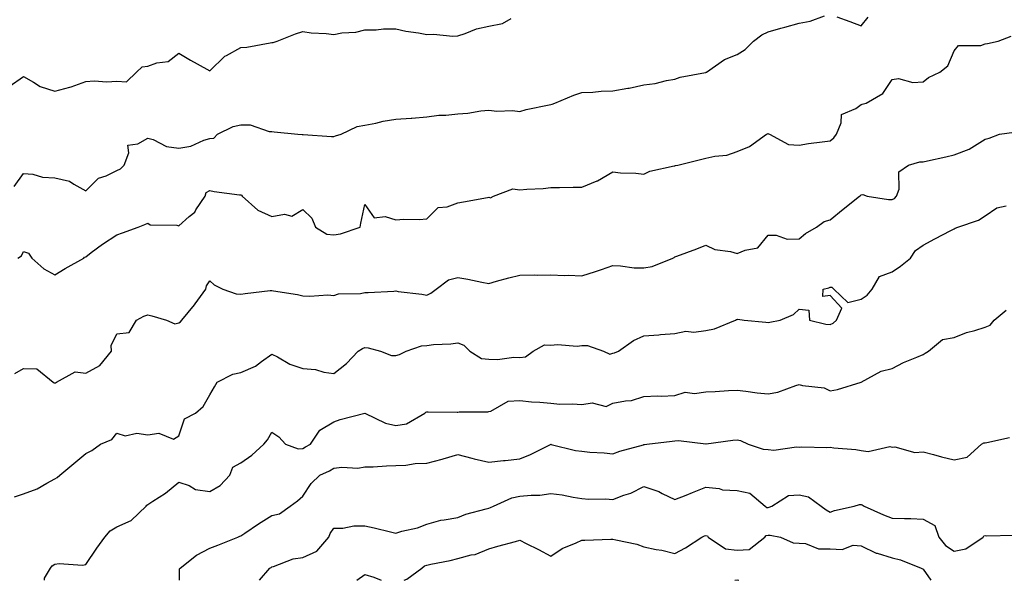
# Model space of a CAD drawing. Units: inches. Extents: x 1042403 to 1043848, y 7229258 to 7231898.
# Drawn here: x 1043347 to 1043664, y 7229258 to 7229439 of the extents above; entities that cross this region are included whole.
import ezdxf

# ---------------------------------------------------------------- set-up
doc = ezdxf.new("R2010")
doc.units = ezdxf.units.IN
doc.header["$MEASUREMENT"] = 0
doc.layers.add('Contour_10427229', color=7, linetype='Continuous', true_color=0xdd8d2f)

msp = doc.modelspace()

# ---------------------------------------------------------------- linework, layer by layer
at = {"layer": 'Contour_10427229'}
for points in [[(1043343.34, 7229417.22, 2929), (1043348.05, 7229420.46, 2929), (1043351.25, 7229418.72, 2929), (1043353.42, 7229417.29, 2929), (1043358.05, 7229415.78, 2929), (1043362.95, 7229417.02, 2929), (1043363.32, 7229417.18, 2929), (1043368.05, 7229418.83, 2929), (1043370.82, 7229419.15, 2929), (1043374.87, 7229418.74, 2929), (1043378.05, 7229418.98, 2929), (1043381.23, 7229418.74, 2929), (1043384.44, 7229421.92, 2929), (1043386.31, 7229423.66, 2929), (1043388.05, 7229423.8, 2929), (1043390.98, 7229424.86, 2929), (1043394.69, 7229425.29, 2929), (1043398.05, 7229428.02, 2929), (1043401.86, 7229425.74, 2929), (1043407.11, 7229422.87, 2929), (1043408.05, 7229422.33, 2929), (1043412.89, 7229427.09, 2929), (1043413.44, 7229427.31, 2929), (1043418.05, 7229429.81, 2929), (1043420.04, 7229429.94, 2929), (1043427.5, 7229431.37, 2929), (1043428.05, 7229431.42, 2929), (1043428.5, 7229431.46, 2929), (1043429.81, 7229431.92, 2929), (1043435.69, 7229434.28, 2929), (1043438.05, 7229435.01, 2929), (1043440.76, 7229434.63, 2929), (1043445.63, 7229434.35, 2929), (1043448.05, 7229434.06, 2929), (1043450.69, 7229434.57, 2929), (1043455.2, 7229434.76, 2929), (1043458.05, 7229435.53, 2929), (1043461.68, 7229435.55, 2929), (1043464.07, 7229435.9, 2929), (1043468.05, 7229435.92, 2929), (1043471.29, 7229435.16, 2929), (1043475.39, 7229434.58, 2929), (1043478.05, 7229434.04, 2929), (1043480.24, 7229434.12, 2929), (1043486.43, 7229433.55, 2929), (1043488.05, 7229433.61, 2929), (1043490.45, 7229434.33, 2929), (1043494.09, 7229435.88, 2929), (1043498.05, 7229436.69, 2929), (1043502.42, 7229437.55, 2929), (1043505.28, 7229439.15, 2929)], [(1043344.94, 7229385.03, 2928), (1043348.05, 7229389.21, 2928), (1043350.98, 7229388.99, 2928), (1043354.14, 7229388.02, 2928), (1043358.05, 7229387.85, 2928), (1043362.85, 7229386.72, 2928), (1043364.26, 7229385.72, 2928), (1043368.05, 7229383.66, 2928), (1043372.23, 7229387.75, 2928), (1043374.61, 7229388.49, 2928), (1043378.05, 7229390.15, 2928), (1043379.26, 7229390.71, 2928), (1043380.47, 7229391.92, 2928), (1043382.01, 7229395.89, 2928), (1043381.6, 7229398.37, 2928), (1043384.87, 7229398.74, 2928), (1043388.05, 7229400.65, 2928), (1043389.83, 7229400.14, 2928), (1043394.09, 7229397.96, 2928), (1043398.05, 7229397.37, 2928), (1043401.94, 7229398.04, 2928), (1043406.1, 7229399.98, 2928), (1043408.05, 7229400.53, 2928), (1043409.36, 7229400.61, 2928), (1043410.57, 7229401.92, 2928), (1043415.63, 7229404.34, 2928), (1043418.05, 7229404.91, 2928), (1043421.04, 7229404.91, 2928), (1043427.17, 7229402.79, 2928), (1043428.05, 7229402.79, 2928), (1043428.81, 7229402.68, 2928), (1043436.43, 7229401.92, 2928), (1043437.89, 7229401.76, 2928), (1043438.05, 7229401.75, 2928), (1043438.21, 7229401.76, 2928), (1043447.27, 7229401.15, 2928), (1043448.05, 7229401.18, 2928), (1043448.64, 7229401.32, 2928), (1043450.45, 7229401.92, 2928), (1043455.63, 7229404.34, 2928), (1043458.05, 7229404.81, 2928), (1043461.59, 7229405.46, 2928), (1043463.93, 7229406.05, 2928), (1043468.05, 7229406.7, 2928), (1043472.95, 7229407.02, 2928), (1043473.19, 7229407.07, 2928), (1043478.05, 7229407.47, 2928), (1043481.92, 7229408.06, 2928), (1043484.14, 7229408.02, 2928), (1043488.05, 7229408.45, 2928), (1043491.27, 7229408.7, 2928), (1043495.49, 7229409.37, 2928), (1043498.05, 7229409.6, 2928), (1043500.63, 7229409.34, 2928), (1043505.69, 7229409.55, 2928), (1043508.05, 7229409.22, 2928), (1043510.1, 7229409.88, 2928), (1043517.44, 7229411.31, 2928), (1043518.05, 7229411.47, 2928), (1043518.42, 7229411.56, 2928), (1043519.34, 7229411.92, 2928), (1043525.47, 7229414.49, 2928), (1043528.05, 7229415.34, 2928), (1043531.59, 7229415.46, 2928), (1043534.2, 7229415.76, 2928), (1043538.05, 7229415.88, 2928), (1043542.8, 7229416.68, 2928), (1043543.26, 7229416.71, 2928), (1043548.05, 7229417.76, 2928), (1043551.7, 7229418.28, 2928), (1043555.32, 7229419.19, 2928), (1043558.05, 7229419.65, 2928), (1043559.73, 7229420.24, 2928), (1043567.89, 7229421.77, 2928), (1043568.05, 7229421.81, 2928), (1043568.13, 7229421.85, 2928), (1043568.23, 7229421.92, 2928), (1043574.01, 7229425.96, 2928), (1043578.05, 7229427.57, 2928), (1043580.73, 7229429.23, 2928), (1043583.32, 7229431.92, 2928), (1043586.08, 7229433.88, 2928), (1043588.05, 7229434.9, 2928), (1043592.19, 7229436.05, 2928), (1043593.52, 7229436.45, 2928), (1043598.05, 7229437.65, 2928), (1043601.6, 7229438.38, 2928), (1043606.21, 7229440.08, 2928)], [(1043610.2, 7229439.77, 2928), (1043614.38, 7229438.24, 2928), (1043618.05, 7229436.82, 2928), (1043620.39, 7229439.59, 2928)], [(1043346.16, 7229361.92, 2927), (1043347.35, 7229362.62, 2927), (1043348.05, 7229364.1, 2927), (1043349.61, 7229363.49, 2927), (1043350.69, 7229361.92, 2927), (1043354.59, 7229358.47, 2927), (1043358.05, 7229356.51, 2927), (1043361.39, 7229358.57, 2927), (1043367.44, 7229361.92, 2927), (1043367.7, 7229362.26, 2927), (1043368.05, 7229362.38, 2927), (1043369.83, 7229363.7, 2927), (1043373.5, 7229366.47, 2927), (1043378.05, 7229369.43, 2927), (1043379.91, 7229370.06, 2927), (1043384.96, 7229371.92, 2927), (1043387.17, 7229372.81, 2927), (1043388.05, 7229373.23, 2927), (1043388.79, 7229372.67, 2927), (1043397.44, 7229372.52, 2927), (1043398.05, 7229372.33, 2927), (1043401.43, 7229375.3, 2927), (1043403.19, 7229376.77, 2927), (1043403.56, 7229377.44, 2927), (1043406.53, 7229381.92, 2927), (1043406.9, 7229383.07, 2927), (1043408.05, 7229383.75, 2927), (1043409.51, 7229383.38, 2927), (1043417.6, 7229382.37, 2927), (1043418.05, 7229382.28, 2927), (1043418.32, 7229382.19, 2927), (1043418.5, 7229381.92, 2927), (1043423.52, 7229377.39, 2927), (1043428.05, 7229375.3, 2927), (1043432.17, 7229376.05, 2927), (1043434.57, 7229375.4, 2927), (1043438.05, 7229377.63, 2927), (1043440.98, 7229374.84, 2927), (1043442.11, 7229371.92, 2927), (1043445.8, 7229369.67, 2927), (1043448.05, 7229369.45, 2927), (1043450.22, 7229369.74, 2927), (1043456.57, 7229371.92, 2927), (1043456.76, 7229373.2, 2927), (1043458.05, 7229379.21, 2927), (1043461.04, 7229374.91, 2927), (1043464.63, 7229375.35, 2927), (1043468.05, 7229374.25, 2927), (1043470.59, 7229374.47, 2927), (1043475.61, 7229374.35, 2927), (1043478.05, 7229374.6, 2927), (1043481.7, 7229378.27, 2927), (1043484.63, 7229378.51, 2927), (1043488.05, 7229379.77, 2927), (1043489.85, 7229380.12, 2927), (1043497.58, 7229381.44, 2927), (1043498.05, 7229381.54, 2927), (1043498.56, 7229381.4, 2927), (1043499.5, 7229381.92, 2927), (1043505.75, 7229384.23, 2927), (1043508.05, 7229383.94, 2927), (1043510.3, 7229384.17, 2927), (1043515.59, 7229384.38, 2927), (1043518.05, 7229384.65, 2927), (1043520.84, 7229384.72, 2927), (1043525.18, 7229384.78, 2927), (1043528.05, 7229384.85, 2927), (1043533.01, 7229386.87, 2927), (1043533.07, 7229386.89, 2927), (1043538.05, 7229389.73, 2927), (1043540.49, 7229389.47, 2927), (1043545.45, 7229389.31, 2927), (1043548.05, 7229388.98, 2927), (1043549.98, 7229390, 2927), (1043557.76, 7229391.64, 2927), (1043558.05, 7229391.73, 2927), (1043558.23, 7229391.75, 2927), (1043558.99, 7229391.92, 2927), (1043566.27, 7229393.69, 2927), (1043568.05, 7229394.11, 2927), (1043570.92, 7229394.79, 2927), (1043574.79, 7229395.17, 2927), (1043578.05, 7229396.3, 2927), (1043582.03, 7229397.94, 2927), (1043587.6, 7229401.92, 2927), (1043587.93, 7229402.04, 2927), (1043588.05, 7229402.06, 2927), (1043588.19, 7229402.05, 2927), (1043588.48, 7229401.92, 2927), (1043594.69, 7229398.56, 2927), (1043598.05, 7229398.35, 2927), (1043601.12, 7229398.84, 2927), (1043605.53, 7229399.4, 2927), (1043608.05, 7229399.79, 2927), (1043609.32, 7229400.66, 2927), (1043610.1, 7229401.92, 2927), (1043611.64, 7229405.5, 2927), (1043611.72, 7229408.25, 2927), (1043616.33, 7229410.19, 2927), (1043618.05, 7229411.41, 2927), (1043618.42, 7229411.56, 2927), (1043619.65, 7229411.92, 2927), (1043625.02, 7229414.96, 2927), (1043628.05, 7229419.58, 2927), (1043630.16, 7229419.81, 2927), (1043634.71, 7229418.57, 2927), (1043638.05, 7229418.76, 2927), (1043639.77, 7229420.21, 2927), (1043643.4, 7229421.92, 2927), (1043646, 7229423.96, 2927), (1043648.05, 7229428.74, 2927), (1043649.51, 7229430.46, 2927), (1043656.62, 7229430.5, 2927), (1043658.05, 7229431, 2927), (1043658.77, 7229431.19, 2927), (1043662.27, 7229431.92, 2927), (1043666.41, 7229433.55, 2927)], [(1043345.26, 7229324.7, 2926), (1043348.05, 7229326.32, 2926), (1043352.35, 7229326.22, 2926), (1043357.56, 7229321.92, 2926), (1043357.84, 7229321.71, 2926), (1043358.05, 7229321.71, 2926), (1043358.28, 7229321.69, 2926), (1043358.62, 7229321.92, 2926), (1043364.67, 7229325.29, 2926), (1043368.05, 7229324.79, 2926), (1043372.64, 7229327.33, 2926), (1043376.35, 7229331.92, 2926), (1043376.25, 7229333.71, 2926), (1043378.05, 7229337.54, 2926), (1043382.05, 7229337.92, 2926), (1043384.4, 7229341.92, 2926), (1043386.8, 7229343.17, 2926), (1043388.05, 7229343.67, 2926), (1043389.4, 7229343.27, 2926), (1043394.12, 7229341.92, 2926), (1043396.8, 7229340.67, 2926), (1043398.05, 7229341.09, 2926), (1043398.6, 7229341.37, 2926), (1043399.03, 7229341.92, 2926), (1043403.11, 7229346.87, 2926), (1043403.34, 7229347.22, 2926), (1043406.78, 7229351.92, 2926), (1043407.01, 7229352.96, 2926), (1043408.05, 7229354.56, 2926), (1043409.46, 7229353.33, 2926), (1043412.25, 7229351.92, 2926), (1043416.55, 7229350.41, 2926), (1043418.05, 7229350.25, 2926), (1043419.51, 7229350.46, 2926), (1043427.58, 7229351.45, 2926), (1043428.05, 7229351.51, 2926), (1043428.58, 7229351.4, 2926), (1043436.33, 7229350.2, 2926), (1043438.05, 7229349.75, 2926), (1043440.34, 7229349.63, 2926), (1043446.16, 7229350.03, 2926), (1043448.05, 7229349.91, 2926), (1043449.55, 7229350.41, 2926), (1043456.68, 7229350.55, 2926), (1043458.05, 7229350.84, 2926), (1043459.09, 7229350.88, 2926), (1043467.42, 7229351.3, 2926), (1043468.05, 7229351.32, 2926), (1043468.77, 7229351.2, 2926), (1043476.39, 7229350.26, 2926), (1043478.05, 7229349.93, 2926), (1043479.36, 7229350.62, 2926), (1043481.02, 7229351.92, 2926), (1043485.08, 7229354.9, 2926), (1043488.05, 7229355.72, 2926), (1043491.29, 7229355.16, 2926), (1043495.78, 7229354.19, 2926), (1043498.05, 7229353.77, 2926), (1043500.55, 7229354.43, 2926), (1043504.44, 7229355.53, 2926), (1043508.05, 7229356.43, 2926), (1043512.7, 7229356.56, 2926), (1043513.6, 7229356.37, 2926), (1043518.05, 7229356.57, 2926), (1043522.44, 7229356.3, 2926), (1043523.58, 7229356.4, 2926), (1043528.05, 7229356.18, 2926), (1043532.39, 7229357.58, 2926), (1043534.4, 7229358.27, 2926), (1043538.05, 7229359.49, 2926), (1043540.53, 7229359.44, 2926), (1043544.94, 7229358.81, 2926), (1043548.05, 7229358.76, 2926), (1043550.73, 7229359.23, 2926), (1043557.41, 7229361.92, 2926), (1043557.8, 7229362.17, 2926), (1043558.05, 7229362.32, 2926), (1043558.69, 7229362.56, 2926), (1043565.12, 7229364.86, 2926), (1043568.05, 7229366.12, 2926), (1043570.86, 7229364.74, 2926), (1043575.98, 7229364, 2926), (1043578.05, 7229363.37, 2926), (1043580.63, 7229364.51, 2926), (1043584.73, 7229365.25, 2926), (1043588.05, 7229369.29, 2926), (1043590.63, 7229369.33, 2926), (1043594.2, 7229368.07, 2926), (1043598.05, 7229368.1, 2926), (1043600.14, 7229369.83, 2926), (1043603.73, 7229371.92, 2926), (1043606.19, 7229373.78, 2926), (1043608.05, 7229374.28, 2926), (1043612.31, 7229377.66, 2926), (1043617.56, 7229381.92, 2926), (1043617.82, 7229382.16, 2926), (1043618.05, 7229382.29, 2926), (1043618.6, 7229382.47, 2926), (1043620.06, 7229381.92, 2926), (1043626.92, 7229380.79, 2926), (1043628.05, 7229380.8, 2926), (1043628.79, 7229381.19, 2926), (1043629.5, 7229381.92, 2926), (1043630.34, 7229384.2, 2926), (1043630.24, 7229389.73, 2926), (1043633.36, 7229391.92, 2926), (1043637.03, 7229392.94, 2926), (1043638.05, 7229392.96, 2926), (1043639.42, 7229393.28, 2926), (1043645.37, 7229394.6, 2926), (1043648.05, 7229395.25, 2926), (1043652.93, 7229397.04, 2926), (1043653.75, 7229397.63, 2926), (1043658.05, 7229400.31, 2926), (1043659.32, 7229400.65, 2926), (1043662.68, 7229401.92, 2926), (1043667.39, 7229402.58, 2926)], [(1043345.08, 7229284.89, 2925), (1043348.05, 7229285.86, 2925), (1043352.46, 7229287.5, 2925), (1043355.51, 7229289.37, 2925), (1043358.05, 7229290.74, 2925), (1043358.81, 7229291.17, 2925), (1043359.75, 7229291.92, 2925), (1043364.26, 7229295.7, 2925), (1043368.05, 7229298.87, 2925), (1043370.08, 7229299.9, 2925), (1043372.84, 7229301.92, 2925), (1043376.51, 7229303.46, 2925), (1043378.05, 7229305.5, 2925), (1043380.75, 7229304.63, 2925), (1043384.53, 7229305.44, 2925), (1043388.05, 7229304.96, 2925), (1043391.6, 7229305.46, 2925), (1043396.39, 7229303.57, 2925), (1043398.05, 7229304.63, 2925), (1043399.89, 7229310.07, 2925), (1043403.42, 7229311.92, 2925), (1043405.88, 7229314.09, 2925), (1043408.05, 7229317.82, 2925), (1043409.57, 7229320.4, 2925), (1043410.41, 7229321.92, 2925), (1043415.53, 7229324.44, 2925), (1043418.05, 7229325, 2925), (1043422.85, 7229327.11, 2925), (1043424.69, 7229328.56, 2925), (1043428.05, 7229330.99, 2925), (1043429.91, 7229330.07, 2925), (1043433.87, 7229327.74, 2925), (1043438.05, 7229326.28, 2925), (1043442.13, 7229326, 2925), (1043444.87, 7229325.1, 2925), (1043448.05, 7229324.74, 2925), (1043452.09, 7229327.88, 2925), (1043455.86, 7229331.92, 2925), (1043457.25, 7229332.73, 2925), (1043458.05, 7229333.08, 2925), (1043459.12, 7229332.98, 2925), (1043463.13, 7229331.92, 2925), (1043466.68, 7229330.55, 2925), (1043468.05, 7229330.49, 2925), (1043469.18, 7229330.79, 2925), (1043471.35, 7229331.92, 2925), (1043476.33, 7229333.64, 2925), (1043478.05, 7229333.74, 2925), (1043480.16, 7229334.02, 2925), (1043485.75, 7229334.22, 2925), (1043488.05, 7229334.62, 2925), (1043489.92, 7229333.8, 2925), (1043491.94, 7229331.92, 2925), (1043495.69, 7229329.56, 2925), (1043498.05, 7229329.3, 2925), (1043500.78, 7229329.19, 2925), (1043506.12, 7229329.99, 2925), (1043508.05, 7229329.85, 2925), (1043509.87, 7229330.1, 2925), (1043512.29, 7229331.92, 2925), (1043515.98, 7229334, 2925), (1043518.05, 7229333.8, 2925), (1043520.16, 7229334.02, 2925), (1043526.47, 7229333.51, 2925), (1043528.05, 7229333.76, 2925), (1043529.87, 7229333.73, 2925), (1043535, 7229331.92, 2925), (1043537.09, 7229330.96, 2925), (1043538.05, 7229331.24, 2925), (1043538.58, 7229331.4, 2925), (1043539.85, 7229331.92, 2925), (1043544.63, 7229335.35, 2925), (1043548.05, 7229336.85, 2925), (1043552.85, 7229337.13, 2925), (1043553.38, 7229337.25, 2925), (1043558.05, 7229337.62, 2925), (1043561.6, 7229338.38, 2925), (1043564.18, 7229338.06, 2925), (1043568.05, 7229338.52, 2925), (1043570.82, 7229339.15, 2925), (1043577.54, 7229341.92, 2925), (1043577.87, 7229342.1, 2925), (1043578.05, 7229342.15, 2925), (1043578.3, 7229342.18, 2925), (1043580.35, 7229341.92, 2925), (1043587.33, 7229341.21, 2925), (1043588.05, 7229341.16, 2925), (1043588.66, 7229341.31, 2925), (1043592, 7229341.92, 2925), (1043596.25, 7229343.72, 2925), (1043598.05, 7229345.45, 2925), (1043601.21, 7229345.08, 2925), (1043601.37, 7229341.92, 2925), (1043606.72, 7229340.58, 2925), (1043608.05, 7229340.54, 2925), (1043609.05, 7229340.93, 2925), (1043610.08, 7229341.92, 2925), (1043611.86, 7229345.73, 2925), (1043608.05, 7229349.84, 2925), (1043605.67, 7229349.54, 2925), (1043605.82, 7229351.92, 2925), (1043607.64, 7229352.33, 2925), (1043608.05, 7229352.55, 2925), (1043608.67, 7229352.55, 2925), (1043609.26, 7229351.92, 2925), (1043613.75, 7229347.62, 2925), (1043618.05, 7229348.64, 2925), (1043620, 7229349.96, 2925), (1043621.66, 7229351.92, 2925), (1043623.95, 7229356.02, 2925), (1043628.05, 7229357.54, 2925), (1043630.71, 7229359.27, 2925), (1043633.97, 7229361.92, 2925), (1043635.61, 7229364.37, 2925), (1043638.05, 7229366.06, 2925), (1043641.82, 7229368.14, 2925), (1043646.96, 7229370.84, 2925), (1043648.05, 7229371.41, 2925), (1043648.38, 7229371.6, 2925), (1043649.26, 7229371.92, 2925), (1043655.86, 7229374.12, 2925), (1043658.05, 7229375.52, 2925), (1043661.78, 7229378.18, 2925), (1043664.87, 7229378.74, 2925)], [(1043354.72, 7229258, 2924), (1043354.81, 7229258.67, 2924), (1043356.66, 7229261.92, 2924), (1043357.25, 7229262.71, 2924), (1043358.05, 7229263.24, 2924), (1043359.53, 7229263.4, 2924), (1043367.07, 7229262.9, 2924), (1043368.05, 7229263.06, 2924), (1043371.6, 7229268.37, 2924), (1043374.24, 7229271.92, 2924), (1043375.96, 7229274.01, 2924), (1043378.05, 7229275.2, 2924), (1043382.7, 7229277.28, 2924), (1043387.54, 7229281.92, 2924), (1043387.78, 7229282.19, 2924), (1043388.05, 7229282.48, 2924), (1043389.71, 7229283.58, 2924), (1043393.81, 7229286.15, 2924), (1043398.05, 7229289.7, 2924), (1043401.39, 7229288.59, 2924), (1043403.48, 7229287.34, 2924), (1043408.05, 7229286.67, 2924), (1043411.37, 7229288.6, 2924), (1043414.48, 7229291.92, 2924), (1043415.53, 7229294.44, 2924), (1043418.05, 7229295.88, 2924), (1043421.62, 7229298.36, 2924), (1043425.51, 7229301.92, 2924), (1043426.64, 7229303.33, 2924), (1043428.05, 7229305.77, 2924), (1043430.35, 7229304.23, 2924), (1043432.44, 7229301.92, 2924), (1043436.6, 7229300.46, 2924), (1043438.05, 7229300.54, 2924), (1043438.97, 7229301, 2924), (1043440.49, 7229301.92, 2924), (1043443.52, 7229306.44, 2924), (1043448.05, 7229309.11, 2924), (1043450.1, 7229309.86, 2924), (1043458.03, 7229311.91, 2924), (1043458.07, 7229311.91, 2924), (1043464.77, 7229308.64, 2924), (1043468.05, 7229307.92, 2924), (1043471.51, 7229308.46, 2924), (1043477.44, 7229311.92, 2924), (1043477.74, 7229312.23, 2924), (1043478.05, 7229312.36, 2924), (1043478.52, 7229312.38, 2924), (1043487.78, 7229312.19, 2924), (1043488.05, 7229312.21, 2924), (1043488.42, 7229312.29, 2924), (1043497.68, 7229312.29, 2924), (1043498.05, 7229312.43, 2924), (1043498.67, 7229312.55, 2924), (1043504.22, 7229315.74, 2924), (1043508.05, 7229315.99, 2924), (1043511.74, 7229315.61, 2924), (1043514.48, 7229315.5, 2924), (1043518.05, 7229315.17, 2924), (1043520.92, 7229314.79, 2924), (1043525.02, 7229314.96, 2924), (1043528.05, 7229314.66, 2924), (1043531.31, 7229315.19, 2924), (1043535.86, 7229314.1, 2924), (1043538.05, 7229315.1, 2924), (1043542.05, 7229315.92, 2924), (1043544.01, 7229315.95, 2924), (1043548.05, 7229317.32, 2924), (1043552.44, 7229317.53, 2924), (1043553.56, 7229317.44, 2924), (1043558.05, 7229317.61, 2924), (1043561.29, 7229318.68, 2924), (1043564.38, 7229318.24, 2924), (1043568.05, 7229318.81, 2924), (1043571.06, 7229318.9, 2924), (1043575.35, 7229319.23, 2924), (1043578.05, 7229319.31, 2924), (1043580.94, 7229319.04, 2924), (1043584.59, 7229318.47, 2924), (1043588.05, 7229318.17, 2924), (1043591.25, 7229318.73, 2924), (1043597.01, 7229320.88, 2924), (1043598.05, 7229321.13, 2924), (1043599.16, 7229320.82, 2924), (1043606.17, 7229320.05, 2924), (1043608.05, 7229319.14, 2924), (1043610.45, 7229319.51, 2924), (1043618.05, 7229321.92, 2924), (1043624.51, 7229325.45, 2924), (1043628.05, 7229326.34, 2924), (1043631.72, 7229328.26, 2924), (1043636.06, 7229329.94, 2924), (1043638.05, 7229330.8, 2924), (1043638.71, 7229331.25, 2924), (1043639.77, 7229331.92, 2924), (1043644.32, 7229335.65, 2924), (1043648.05, 7229336.29, 2924), (1043652.01, 7229337.95, 2924), (1043654.73, 7229338.6, 2924), (1043658.05, 7229339.67, 2924), (1043659.67, 7229340.31, 2924), (1043660.96, 7229341.92, 2924), (1043664.85, 7229345.12, 2924)], [(1043398.29, 7229258, 2923), (1043398.32, 7229261.65, 2923), (1043398.46, 7229261.92, 2923), (1043403.81, 7229266.16, 2923), (1043408.05, 7229268.4, 2923), (1043410.67, 7229269.3, 2923), (1043417.13, 7229271.92, 2923), (1043417.76, 7229272.21, 2923), (1043418.05, 7229272.35, 2923), (1043419.36, 7229273.22, 2923), (1043423.75, 7229276.22, 2923), (1043428.05, 7229278.91, 2923), (1043430.59, 7229279.39, 2923), (1043434.03, 7229281.92, 2923), (1043436.33, 7229283.64, 2923), (1043438.05, 7229285.19, 2923), (1043440.76, 7229289.21, 2923), (1043443.56, 7229291.92, 2923), (1043446.62, 7229293.34, 2923), (1043448.05, 7229294.15, 2923), (1043450.59, 7229294.47, 2923), (1043455.84, 7229294.12, 2923), (1043458.05, 7229294.55, 2923), (1043460.71, 7229294.58, 2923), (1043465, 7229294.97, 2923), (1043468.05, 7229294.99, 2923), (1043471.23, 7229295.09, 2923), (1043474.26, 7229295.72, 2923), (1043478.05, 7229295.81, 2923), (1043482.95, 7229297.02, 2923), (1043483.26, 7229297.13, 2923), (1043488.05, 7229298.56, 2923), (1043492.6, 7229297.36, 2923), (1043493.26, 7229297.13, 2923), (1043498.05, 7229296.1, 2923), (1043502.74, 7229296.62, 2923), (1043503.32, 7229296.64, 2923), (1043508.05, 7229297.23, 2923), (1043511.43, 7229298.54, 2923), (1043517.95, 7229301.82, 2923), (1043518.05, 7229301.86, 2923), (1043518.11, 7229301.85, 2923), (1043526, 7229299.88, 2923), (1043528.05, 7229299.63, 2923), (1043530.63, 7229299.34, 2923), (1043535.24, 7229299.11, 2923), (1043538.05, 7229298.76, 2923), (1043540.32, 7229299.65, 2923), (1043547.87, 7229301.75, 2923), (1043548.05, 7229301.81, 2923), (1043548.17, 7229301.81, 2923), (1043548.95, 7229301.92, 2923), (1043557.09, 7229302.87, 2923), (1043558.05, 7229302.95, 2923), (1043559.22, 7229303.09, 2923), (1043568.01, 7229301.97, 2923), (1043568.05, 7229301.98, 2923), (1043568.11, 7229301.98, 2923), (1043576.74, 7229303.23, 2923), (1043578.05, 7229303.31, 2923), (1043579.2, 7229303.06, 2923), (1043581.66, 7229301.92, 2923), (1043586.45, 7229300.33, 2923), (1043588.05, 7229300.21, 2923), (1043589.96, 7229300.01, 2923), (1043597.21, 7229301.08, 2923), (1043598.05, 7229300.92, 2923), (1043598.95, 7229301.02, 2923), (1043607, 7229300.88, 2923), (1043608.05, 7229300.96, 2923), (1043609.22, 7229300.76, 2923), (1043616.35, 7229300.21, 2923), (1043618.05, 7229299.82, 2923), (1043620.39, 7229299.58, 2923), (1043627.27, 7229301.14, 2923), (1043628.05, 7229300.97, 2923), (1043628.89, 7229301.08, 2923), (1043635.37, 7229299.24, 2923), (1043638.05, 7229299.41, 2923), (1043641.43, 7229298.54, 2923), (1043643.93, 7229297.8, 2923), (1043648.05, 7229296.84, 2923), (1043652.27, 7229297.69, 2923), (1043656.92, 7229301.92, 2923), (1043657.62, 7229302.34, 2923), (1043658.05, 7229302.29, 2923), (1043658.6, 7229302.47, 2923), (1043665.94, 7229304.04, 2923)], [(1043424.04, 7229258, 2922), (1043427.44, 7229261.92, 2922), (1043427.8, 7229262.18, 2922), (1043428.05, 7229262.34, 2922), (1043428.58, 7229262.45, 2922), (1043435, 7229264.96, 2922), (1043438.05, 7229265.35, 2922), (1043442.62, 7229267.36, 2922), (1043446.41, 7229271.92, 2922), (1043446.88, 7229273.09, 2922), (1043448.05, 7229274.83, 2922), (1043451, 7229274.87, 2922), (1043454.46, 7229275.52, 2922), (1043458.05, 7229275.56, 2922), (1043461.08, 7229274.96, 2922), (1043466.35, 7229273.62, 2922), (1043468.05, 7229273.26, 2922), (1043469.98, 7229273.85, 2922), (1043475.04, 7229274.94, 2922), (1043478.05, 7229276.16, 2922), (1043482.54, 7229277.44, 2922), (1043483.58, 7229277.46, 2922), (1043488.05, 7229278.3, 2922), (1043490.67, 7229279.3, 2922), (1043497.15, 7229281.03, 2922), (1043498.05, 7229281.31, 2922), (1043498.52, 7229281.45, 2922), (1043499.57, 7229281.92, 2922), (1043505.41, 7229284.56, 2922), (1043508.05, 7229285.09, 2922), (1043511.64, 7229285.51, 2922), (1043514.53, 7229285.44, 2922), (1043518.05, 7229286, 2922), (1043521.7, 7229285.57, 2922), (1043525.2, 7229284.78, 2922), (1043528.05, 7229284.37, 2922), (1043530.26, 7229284.13, 2922), (1043535.69, 7229284.29, 2922), (1043538.05, 7229284.09, 2922), (1043541.59, 7229285.46, 2922), (1043543.83, 7229286.15, 2922), (1043548.05, 7229288.25, 2922), (1043552.8, 7229286.67, 2922), (1043553.95, 7229286.01, 2922), (1043558.05, 7229284.11, 2922), (1043561.64, 7229285.51, 2922), (1043563.66, 7229286.31, 2922), (1043568.05, 7229287.99, 2922), (1043572.35, 7229287.62, 2922), (1043573.34, 7229287.21, 2922), (1043578.05, 7229287.02, 2922), (1043582.23, 7229286.1, 2922), (1043587.09, 7229281.92, 2922), (1043587.62, 7229281.49, 2922), (1043588.05, 7229281.52, 2922), (1043588.42, 7229281.55, 2922), (1043589.26, 7229281.92, 2922), (1043594.61, 7229285.36, 2922), (1043598.05, 7229285.53, 2922), (1043601.08, 7229284.95, 2922), (1043605.14, 7229281.92, 2922), (1043606.84, 7229280.7, 2922), (1043608.05, 7229280.03, 2922), (1043609.48, 7229280.5, 2922), (1043615.86, 7229281.92, 2922), (1043617.5, 7229282.48, 2922), (1043618.05, 7229282.48, 2922), (1043618.44, 7229282.31, 2922), (1043619.01, 7229281.92, 2922), (1043625.28, 7229279.15, 2922), (1043628.05, 7229278.08, 2922), (1043632.05, 7229277.93, 2922), (1043634.07, 7229277.95, 2922), (1043638.05, 7229277.76, 2922), (1043641.78, 7229275.64, 2922), (1043643.13, 7229271.92, 2922), (1043645.32, 7229269.19, 2922), (1043648.05, 7229267.36, 2922), (1043651.86, 7229268.1, 2922), (1043657.41, 7229271.92, 2922), (1043657.62, 7229272.36, 2922), (1043658.05, 7229272.44, 2922), (1043658.46, 7229272.33, 2922), (1043667.42, 7229272.55, 2922)], [(1043470.73, 7229258, 2921), (1043471.64, 7229258.34, 2921), (1043476.41, 7229261.92, 2921), (1043477.31, 7229262.65, 2921), (1043478.05, 7229262.93, 2921), (1043479.36, 7229263.24, 2921), (1043485.55, 7229264.42, 2921), (1043488.05, 7229265.07, 2921), (1043492.35, 7229266.22, 2921), (1043493.62, 7229266.36, 2921), (1043498.05, 7229268.12, 2921), (1043500.96, 7229269, 2921), (1043506.64, 7229270.51, 2921), (1043508.05, 7229270.91, 2921), (1043510.1, 7229269.87, 2921), (1043514.03, 7229267.9, 2921), (1043518.05, 7229265.81, 2921), (1043521.66, 7229268.31, 2921), (1043526.23, 7229270.1, 2921), (1043528.05, 7229270.98, 2921), (1043528.97, 7229271, 2921), (1043537.41, 7229271.28, 2921), (1043538.05, 7229271.29, 2921), (1043538.93, 7229271.03, 2921), (1043545.73, 7229269.61, 2921), (1043548.05, 7229268.8, 2921), (1043552, 7229267.97, 2921), (1043553.83, 7229267.71, 2921), (1043558.05, 7229266.69, 2921), (1043561.49, 7229268.48, 2921), (1043566.66, 7229271.92, 2921), (1043567.62, 7229272.36, 2921), (1043568.05, 7229272.49, 2921), (1043568.5, 7229272.37, 2921), (1043568.79, 7229271.92, 2921), (1043574.32, 7229268.19, 2921), (1043578.05, 7229267.77, 2921), (1043581.98, 7229267.99, 2921), (1043587.01, 7229271.92, 2921), (1043587.5, 7229272.47, 2921), (1043588.05, 7229272.52, 2921), (1043588.69, 7229272.57, 2921), (1043592.03, 7229271.92, 2921), (1043596.21, 7229270.08, 2921), (1043598.05, 7229269.93, 2921), (1043600.08, 7229269.88, 2921), (1043604.32, 7229268.18, 2921), (1043608.05, 7229268.14, 2921), (1043611.98, 7229267.98, 2921), (1043615.49, 7229269.36, 2921), (1043618.05, 7229269.11, 2921), (1043622.91, 7229266.79, 2921), (1043623.25, 7229266.73, 2921), (1043628.05, 7229265.22, 2921), (1043630.71, 7229264.58, 2921), (1043637.39, 7229261.92, 2921), (1043637.85, 7229261.73, 2921), (1043638.05, 7229261.56, 2921), (1043640.54, 7229258, 2921)], [(1043455.5, 7229258, 2921), (1043458.05, 7229259.83, 2921), (1043460.94, 7229259.04, 2921), (1043463.3, 7229258, 2921)], [(1043577.36, 7229258, 2920), (1043578.05, 7229258.17, 2920), (1043578.65, 7229258, 2920)]]:
    msp.add_polyline3d(points, dxfattribs=at)

doc.saveas('drawing.dxf')
